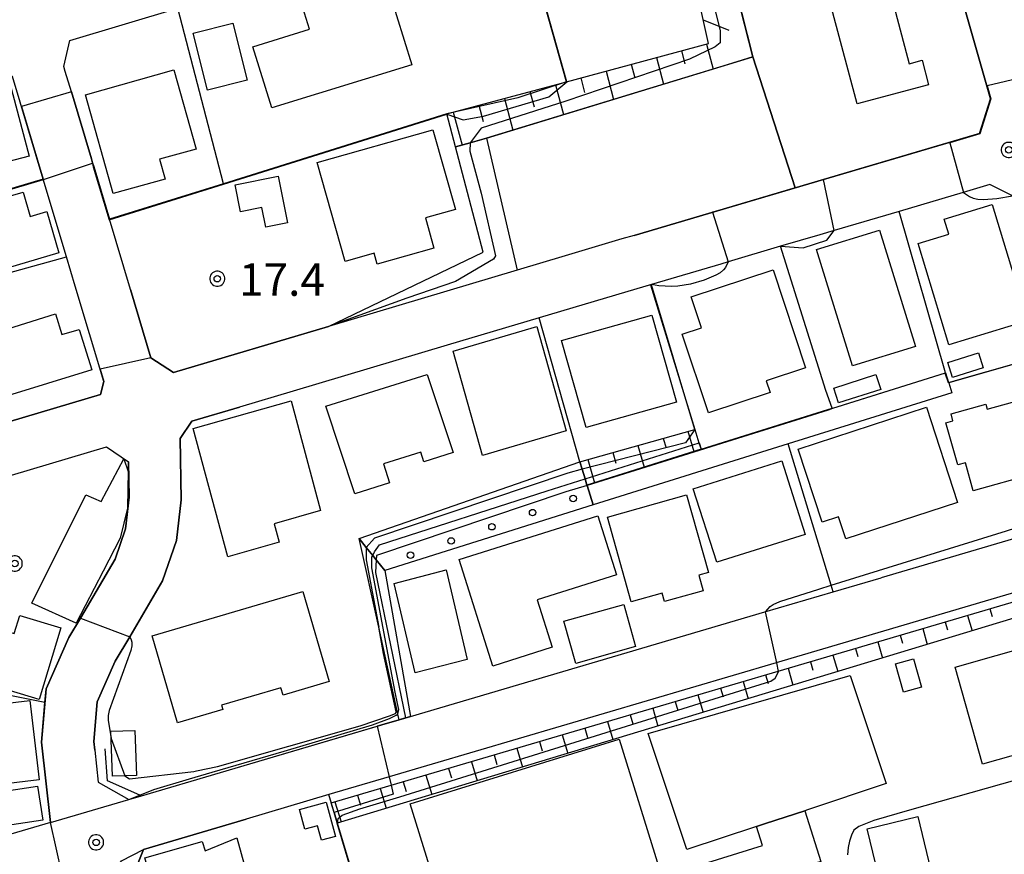
# Model space of a CAD drawing. Extents: x -22000 to -20000, y 99000 to 100500.
# Drawn here: x -20768 to -20655, y 99214 to 99311 of the extents above; entities that cross this region are included whole.
import ezdxf
from ezdxf.enums import TextEntityAlignment as Align

# ---------------------------------------------------------------- set-up
doc = ezdxf.new("R2010")
doc.units = 0
doc.header["$MEASUREMENT"] = 0
doc.layers.get('0').update_dxf_attribs({"color": 50, "linetype": 'CONTINUOUS'})
for name, color, linetype in [('2101000', 7, 'CONTINUOUS'), ('2101001', 252, 'CONTINUOUS'), ('2213000', 51, 'CONTINUOUS'), ('3001000', 6, 'CONTINUOUS'), ('3002000', 20, 'CONTINUOUS'), ('3003000', 151, 'CONTINUOUS'), ('5105000', 150, 'CONTINUOUS'), ('6101110', 72, 'CONTINUOUS'), ('6101120', 112, 'CONTINUOUS'), ('6101990', 93, 'CONTINUOUS'), ('6110000', 232, 'CONTINUOUS'), ('6110110', 213, 'CONTINUOUS'), ('6110120', 181, 'CONTINUOUS'), ('6110990', 20, 'CONTINUOUS'), ('6130000', 41, 'CONTINUOUS'), ('7101000', 20, 'CONTINUOUS'), ('7101001', 23, 'CONTINUOUS'), ('7102000', 40, 'CONTINUOUS'), ('7102001', 43, 'CONTINUOUS'), ('7312000', 6, 'CONTINUOUS'), ('CLIP_BOX', 4, 'CONTINUOUS')]:
    doc.layers.add(name, color=color, linetype=linetype)
doc.styles.add('Dm_Anotation', font='romans.shx', dxfattribs={"bigfont": 'pscdm.shx'})
doc.styles.get("Standard").update_dxf_attribs({"font": 'romans.shx', "bigfont": 'pscdm.shx'})

# ---------------------------------------------------------------- blocks, each defined once
blk = doc.blocks.new('731200')
at = {"linetype": 'Continuous'}
blk.add_circle((0, 0), 0.15, dxfattribs=at)
at = {"layer": 'CLIP_BOX'}
blk.add_lwpolyline([(0.034, 0.348), (-0.034, 0.348), (-0.102, 0.335), (-0.165, 0.309), (-0.222, 0.271), (-0.271, 0.222), (-0.309, 0.165), (-0.335, 0.102), (-0.348, 0.034), (-0.348, -0.034), (-0.335, -0.102), (-0.309, -0.165), (-0.271, -0.222), (-0.222, -0.271), (-0.165, -0.309), (-0.102, -0.335), (-0.034, -0.348), (0.034, -0.348), (0.102, -0.335), (0.165, -0.309), (0.222, -0.271), (0.271, -0.222), (0.309, -0.165), (0.335, -0.102), (0.348, -0.034), (0.348, 0.034), (0.335, 0.102), (0.309, 0.165), (0.271, 0.222), (0.222, 0.271), (0.165, 0.309), (0.102, 0.335)], close=True, dxfattribs=at)
at = {"linetype": 'Continuous'}
blk.add_attdef('ATT', text='', height=1.5, dxfattribs=at).set_placement((1.5, 0), align=Align.MIDDLE_LEFT)
blk = doc.blocks.new('611099')
at = {"linetype": 'Continuous'}
blk.add_circle((0, 0), 0.15, dxfattribs=at)

msp = doc.modelspace()

# ---------------------------------------------------------------- linework, layer by layer
at = {"layer": '2101000'}
for points in [[(-20722.57, 99320.04), (-20722.5, 99320.06), (-20710.86, 99323.62), (-20707.57, 99324.62), (-20693.43, 99328.93), (-20682.1, 99332.39), (-20680.46, 99332.89), (-20669.66, 99336.19), (-20665.37, 99333.66), (-20656.18, 99301.39), (-20657.44, 99297.37), (-20661.76, 99296.09), (-20675.46, 99292.05), (-20687.71, 99288.44), (-20697.33, 99285.6), (-20698.75, 99285.19), (-20705.29, 99283.23)], [(-20710.83, 99281.58), (-20732.64, 99275.08), (-20750.55, 99269.74), (-20753.14, 99271.45), (-20755.5, 99279.33), (-20757.93, 99287.46), (-20759.75, 99293.54), (-20759.88, 99293.99), (-20760.02, 99294.45), (-20762.34, 99302.19), (-20763.04, 99304.53), (-20763.21, 99305.11), (-20762.5, 99308.13), (-20750.02, 99311.85), (-20744.33, 99313.54)], [(-20789.57, 99276.87), (-20795.83, 99298.22), (-20817.07, 99291.89), (-20819.02, 99288.63), (-20818.39, 99286.48), (-20815.65, 99277.17), (-20812.05, 99264.94), (-20810.23, 99258.77), (-20809.05, 99254.73), (-20805.97, 99253.23), (-20788.48, 99258.44), (-20783.13, 99260.03), (-20776.72, 99261.95), (-20758.98, 99267.23), (-20758.59, 99268.73), (-20761.88, 99279.74), (-20762.89, 99283.13), (-20765.58, 99292.11), (-20769.12, 99303.95), (-20771.76, 99305.38), (-20792.4, 99299.24), (-20786.14, 99277.88)], [(-20653.64, 99290.16), (-20656.27, 99291.47), (-20659.35, 99290.56), (-20666.74, 99288.37), (-20674.24, 99286.16), (-20675.87, 99285.68), (-20680.43, 99284.34), (-20686.47, 99282.55), (-20687.34, 99282.29), (-20695.34, 99279.93), (-20697.04, 99279.43), (-20701.94, 99277.97), (-20708.29, 99276.08), (-20718.94, 99272.9), (-20736.72, 99267.6), (-20742.93, 99265.76)], [(-20705.29, 99283.23), (-20710.83, 99281.58)], [(-20862.16, 99230.22), (-20786.48, 99252.77), (-20758.26, 99261.18)], [(-20758.26, 99261.18), (-20755.72, 99259.44)], [(-20755.72, 99259.44), (-20755.65, 99255.34), (-20756.07, 99251.68), (-20757.28, 99248.2), (-20761.3, 99241.36), (-20762.61, 99239.13), (-20765.26, 99233.2), (-20765.78, 99227.02), (-20764.74, 99217.77), (-20781.79, 99212.74), (-20794.46, 99209), (-20823.91, 99200.32), (-20829.62, 99198.64), (-20841.34, 99195.18), (-20841.72, 99195.07), (-20853.95, 99191.47), (-20855.05, 99191.9), (-20857.26, 99192.78), (-20858.76, 99198.12), (-20861.9, 99209.29), (-20863.18, 99213.86), (-20866.88, 99227.03), (-20865.73, 99229.15), (-20862.16, 99230.22)], [(-20643.1, 99255.47), (-20643.87, 99253.39), (-20668.8, 99246.04)], [(-20759.64, 99226.13), (-20759.23, 99222.42), (-20755.7, 99220.41), (-20754.25, 99220.84), (-20745.12, 99223.53), (-20726.47, 99229.03), (-20724.47, 99229.62), (-20723.16, 99230.01), (-20682.22, 99242.08), (-20674.36, 99244.4), (-20668.8, 99246.04)], [(-20732.61, 99220.97), (-20742.15, 99218.15)]]:
    msp.add_lwpolyline(points, dxfattribs=at)
at = {"layer": '2101001'}
for points in [[(-20742.93, 99265.76), (-20748.41, 99264.12), (-20749.76, 99262.12), (-20749.64, 99255.05), (-20750.18, 99250.33), (-20751.82, 99245.67), (-20755.6, 99239.22), (-20757.27, 99236.38), (-20759.37, 99231.68), (-20759.75, 99227.11), (-20759.64, 99226.13)], [(-20555.87, 99263.37), (-20556.57, 99263.38), (-20566, 99263.45), (-20574.69, 99263.33), (-20588.21, 99262.27), (-20596.73, 99261.32), (-20611.84, 99257.54), (-20633.79, 99250.64), (-20646.76, 99246.28), (-20680.92, 99236.21), (-20725.63, 99223.03), (-20732.61, 99220.97)], [(-20742.15, 99218.15), (-20754.01, 99214.65), (-20755.1, 99211.93), (-20752.98, 99204.64)]]:
    msp.add_lwpolyline(points, dxfattribs=at)
at = {"layer": '2213000'}
msp.add_lwpolyline([(-20725.99, 99111.72), (-20728.46, 99113.06), (-20737.41, 99143.86), (-20749.26, 99184.66), (-20757.08, 99211.56), (-20757.01, 99212.65), (-20756.53, 99213.32), (-20754.01, 99214.65)], dxfattribs=at)
at = {"layer": '3001000'}
for points in [[(-20741.38, 99307.39), (-20734.82, 99309.41), (-20736.17, 99313.79), (-20726.54, 99316.76), (-20723.02, 99305.3), (-20739.2, 99300.32)], [(-20743.7, 99310.11), (-20742.04, 99303.55), (-20746.6, 99302.39), (-20748.27, 99308.96)], [(-20757.5, 99290.42), (-20760.71, 99301.85), (-20750.5, 99304.72), (-20747.93, 99295.58), (-20752.15, 99294.39), (-20751.51, 99292.1)], [(-20778.8, 99296.29), (-20776.96, 99296.78), (-20777.51, 99298.87), (-20773.61, 99299.89), (-20774.15, 99301.95), (-20769.43, 99303.19), (-20767.22, 99294.74), (-20777.67, 99292)], [(-20720.57, 99297.78), (-20717.97, 99288.59), (-20721.44, 99287.62), (-20720.46, 99284.14), (-20727.02, 99282.29), (-20727.37, 99283.55), (-20730.73, 99282.6), (-20733.95, 99294.01)], [(-20742.8, 99288.33), (-20743.42, 99291.44), (-20738.46, 99292.43), (-20737.39, 99287.05), (-20739.86, 99286.56), (-20740.32, 99288.82)], [(-20767.09, 99287.78), (-20765.18, 99288.34), (-20763.78, 99283.57), (-20774.72, 99280.36), (-20776.94, 99287.97), (-20767.92, 99290.61)], [(-20664.54, 99284.66), (-20660.98, 99285.75), (-20661.51, 99287.47), (-20655.99, 99289.15), (-20651.91, 99275.72), (-20660.98, 99272.96)], [(-20669, 99286.2), (-20664.85, 99272.77), (-20672.11, 99270.53), (-20676.26, 99283.96)], [(-20690.76, 99278.48), (-20681.26, 99281.62), (-20677.53, 99270.31), (-20682.08, 99268.81), (-20681.63, 99267.44), (-20688.76, 99265.08), (-20691.77, 99274.17), (-20689.57, 99274.9)], [(-20770.21, 99266.89), (-20772.4, 99273.96), (-20764.15, 99276.52), (-20763.42, 99274.13), (-20761.43, 99274.74), (-20759.98, 99270.05)], [(-20695.28, 99276.38), (-20692.46, 99266.32), (-20702.89, 99263.39), (-20705.71, 99273.46)], [(-20708.59, 99275.06), (-20705.2, 99263.01), (-20714.84, 99260.17), (-20718.24, 99272.22)], [(-20661.12, 99270.91), (-20657.55, 99272.02), (-20657.01, 99270.28), (-20660.58, 99269.17)], [(-20732.93, 99265.88), (-20721.24, 99269.54), (-20718.23, 99260.51), (-20721.63, 99259.45), (-20721.98, 99260.54), (-20726.27, 99259.2), (-20725.58, 99257), (-20729.58, 99255.75)], [(-20674.27, 99267.93), (-20669.4, 99269.51), (-20668.84, 99267.8), (-20673.72, 99266.23)], [(-20736.95, 99266.48), (-20733.57, 99253.79), (-20738.93, 99252.28), (-20738.32, 99250.13), (-20744.27, 99248.46), (-20748.25, 99263.3)], [(-20653.62, 99266.34), (-20651.27, 99258.01), (-20658.16, 99256.07), (-20659.08, 99259.33), (-20659.95, 99259.09), (-20661.32, 99263.93), (-20660.51, 99264.16), (-20660.73, 99264.97), (-20656.73, 99266.09), (-20656.57, 99265.51)], [(-20659.99, 99254.75), (-20672.9, 99250.53), (-20673.74, 99253.08), (-20675.61, 99252.47), (-20678.37, 99260.9), (-20663.58, 99265.74)], [(-20687.8, 99247.82), (-20690.5, 99256.33), (-20680.29, 99259.56), (-20677.59, 99251.05)], [(-20697.68, 99243.24), (-20700.43, 99253.05), (-20691.27, 99255.62), (-20688.76, 99246.65), (-20689.85, 99246.34), (-20689.35, 99244.54), (-20693.82, 99243.29), (-20694.09, 99244.25)], [(-20699.39, 99246.39), (-20708.54, 99243.5), (-20706.81, 99238.01), (-20713.67, 99235.83), (-20717.56, 99248.13), (-20701.54, 99253.2)], [(-20719.04, 99246.94), (-20716.62, 99236.59), (-20722.63, 99235.05), (-20725.05, 99245.39)], [(-20735.61, 99244.44), (-20732.56, 99234.04), (-20737.89, 99232.48), (-20738.14, 99233.32), (-20744.98, 99231.32), (-20744.83, 99230.8), (-20750.07, 99229.27), (-20753.02, 99239.34)], [(-20763.56, 99240.25), (-20766.07, 99231.97), (-20770.8, 99233.4), (-20769.62, 99237.31), (-20770.15, 99237.47), (-20769.46, 99239.74), (-20768.94, 99239.58), (-20768.3, 99241.68)], [(-20665.07, 99236.67), (-20664.14, 99233.41), (-20666.22, 99232.81), (-20667.15, 99236.07)], [(-20677.31, 99219.22), (-20677.61, 99219.12), (-20682.18, 99217.62), (-20683.19, 99217.29), (-20691.26, 99214.63), (-20695.7, 99228.03), (-20672.39, 99234.74), (-20668.23, 99222.25)], [(-20767.14, 99231.85), (-20766.04, 99222.68), (-20774.49, 99221.67), (-20774.95, 99225.5), (-20775.6, 99225.43), (-20776.23, 99230.77)], [(-20755, 99228.4), (-20754.82, 99223.19), (-20757.59, 99223.09), (-20757.78, 99228.3)], [(-20694.97, 99212.43), (-20695.49, 99212.27), (-20698.07, 99211.46), (-20698.41, 99211.36), (-20711.62, 99207.25), (-20712.1, 99208.79), (-20719.07, 99206.62), (-20723.2, 99219.9), (-20699.07, 99227.4), (-20694.47, 99212.58)], [(-20773.91, 99220.78), (-20766.25, 99221.94), (-20765.65, 99218.03), (-20773.32, 99216.87)], [(-20732.89, 99220.09), (-20731.81, 99216.14), (-20733.43, 99215.7), (-20733.89, 99217.38), (-20735.36, 99216.97), (-20735.98, 99219.24)], [(-20664.58, 99218.43), (-20661.6, 99206.13), (-20656.02, 99207.48), (-20654.76, 99204.86), (-20666.75, 99201.95), (-20670.4, 99217.02)], [(-20743.21, 99216), (-20740.01, 99204.43), (-20743.99, 99203.3), (-20744.49, 99205.07), (-20746.01, 99204.63), (-20746.47, 99206.26), (-20751.35, 99204.87), (-20753.85, 99213.66), (-20747.21, 99215.55), (-20746.9, 99214.48)]]:
    msp.add_lwpolyline(points, close=True, dxfattribs=at)
at = {"layer": '3002000'}
msp.add_lwpolyline([(-20671.57, 99300.81), (-20678.38, 99326.34), (-20670.76, 99328.38), (-20670.02, 99325.6), (-20670.97, 99325.35), (-20669.29, 99319.06), (-20668.1, 99319.38), (-20666.39, 99312.99), (-20667.51, 99312.69), (-20665.58, 99305.44), (-20664.07, 99305.84), (-20663.32, 99303.01)], close=True, dxfattribs=at)
at = {"layer": '3003000'}
for points in [[(-20755.77, 99258.3), (-20755.82, 99256.28), (-20755.87, 99254.08), (-20756.71, 99250.61), (-20758.66, 99246.79), (-20761.79, 99240.79), (-20766.91, 99243.11), (-20760.67, 99255.62), (-20758.88, 99254.83), (-20756.29, 99259.77)], [(-20697.16, 99238.08), (-20704.08, 99236.12), (-20705.46, 99241), (-20698.54, 99242.96)], [(-20692.85, 99204.35), (-20695.94, 99203.47), (-20698.41, 99211.36), (-20698.07, 99211.46), (-20695.49, 99212.27), (-20695.15, 99211.16), (-20682.51, 99215.11), (-20683.19, 99217.29), (-20682.18, 99217.62), (-20677.61, 99219.12), (-20675.77, 99213.24), (-20693.86, 99207.6)]]:
    msp.add_lwpolyline(points, close=True, dxfattribs=at)
at = {"layer": '5105000'}
msp.add_lwpolyline([(-20660.27, 99235.71), (-20636.57, 99242.43), (-20633.39, 99231.21), (-20657.08, 99224.48)], close=True, dxfattribs=at)
at = {"layer": '6101110'}
for points in [[(-20718.97, 99299.64), (-20705.15, 99303.36), (-20688.76, 99307.77), (-20693.43, 99328.93), (-20682.1, 99332.39), (-20680.46, 99332.89)], [(-20732.32, 99220.01), (-20725.4, 99222.05), (-20680.7, 99235.23), (-20646.46, 99245.33), (-20633.48, 99249.69), (-20611.57, 99256.57), (-20596.55, 99260.33), (-20588.11, 99261.27), (-20574.64, 99262.33), (-20566.38, 99262.45), (-20561.32, 99261.7)], [(-20703.61, 99259.43), (-20690.33, 99263.18)]]:
    msp.add_lwpolyline(points, dxfattribs=at)
at = {"layer": '6101120'}
for points in [[(-20680.46, 99332.89), (-20680.45, 99330.96), (-20680.84, 99330.07), (-20683.51, 99328.39), (-20688.83, 99326.66), (-20683.63, 99306.23), (-20686.58, 99305.32), (-20714.4, 99296.84), (-20716.28, 99296.31), (-20717.97, 99295.83), (-20718.97, 99299.64)], [(-20690.33, 99263.18), (-20689.85, 99261.64), (-20689.61, 99260.88), (-20702.78, 99256.75), (-20703, 99257.47), (-20703.34, 99258.57), (-20703.61, 99259.43)], [(-20561.32, 99261.7), (-20569.37, 99261.59), (-20583.46, 99260.47), (-20594.86, 99259.11), (-20635.7, 99246.74), (-20731.63, 99217.68), (-20731.64, 99217.7), (-20732, 99218.91), (-20732.32, 99220.01)]]:
    msp.add_lwpolyline(points, dxfattribs=at)
at = {"layer": '6101990'}
for points in [[(-20689.36, 99310.52), (-20686.38, 99309.33)], [(-20691.88, 99306.93), (-20691.48, 99305.44)], [(-20688.99, 99307.7), (-20688.22, 99304.82)], [(-20694.77, 99306.15), (-20693.94, 99303.08)], [(-20700.58, 99304.59), (-20699.7, 99301.32)], [(-20697.67, 99305.37), (-20697.24, 99303.79)], [(-20703.5, 99303.8), (-20703.05, 99302.12)], [(-20709.37, 99302.22), (-20708.89, 99300.44)], [(-20706.43, 99303.01), (-20705.5, 99299.55)], [(-20712.32, 99301.43), (-20711.33, 99297.77)], [(-20715.27, 99300.64), (-20714.77, 99298.76)], [(-20718.24, 99299.84), (-20717.21, 99296.04)], [(-20691.12, 99262.96), (-20690.45, 99260.61)], [(-20696.89, 99261.33), (-20696.18, 99258.82)], [(-20694, 99262.14), (-20693.65, 99261.06)], [(-20699.79, 99260.51), (-20699.44, 99259.28)], [(-20702.69, 99259.69), (-20701.93, 99257.02)], [(-20656.25, 99242.44), (-20655.99, 99241.56)], [(-20661.42, 99240.92), (-20661.15, 99240.02)], [(-20658.83, 99241.68), (-20658.31, 99239.89)], [(-20664, 99240.16), (-20663.47, 99238.33)], [(-20669.18, 99238.63), (-20668.63, 99236.76)], [(-20666.59, 99239.39), (-20666.32, 99238.47)], [(-20671.77, 99237.86), (-20671.5, 99236.92)], [(-20676.96, 99236.33), (-20676.68, 99235.37)], [(-20674.37, 99237.1), (-20673.81, 99235.2)], [(-20679.56, 99235.57), (-20678.99, 99233.63)], [(-20684.76, 99234.03), (-20684.18, 99232.06)], [(-20682.16, 99234.8), (-20681.87, 99233.82)], [(-20687.37, 99233.27), (-20687.07, 99232.27)], [(-20692.58, 99231.73), (-20692.28, 99230.71)], [(-20689.97, 99232.5), (-20689.38, 99230.48)], [(-20695.19, 99230.96), (-20694.58, 99228.9)], [(-20700.41, 99229.42), (-20699.79, 99227.33)], [(-20697.8, 99230.19), (-20697.49, 99229.15)], [(-20703.03, 99228.65), (-20702.72, 99227.59)], [(-20705.64, 99227.88), (-20705.01, 99225.74)], [(-20710.88, 99226.33), (-20710.24, 99224.16)], [(-20708.26, 99227.1), (-20707.94, 99226.03)], [(-20713.51, 99225.56), (-20713.18, 99224.46)], [(-20718.76, 99224.01), (-20718.43, 99222.9)], [(-20716.13, 99224.78), (-20715.48, 99222.58)], [(-20721.38, 99223.23), (-20720.72, 99220.99)], [(-20726.65, 99221.68), (-20725.97, 99219.4)], [(-20724.01, 99222.46), (-20723.68, 99221.33)], [(-20729.28, 99220.91), (-20728.94, 99219.75)], [(-20731.92, 99220.13), (-20731.16, 99217.83)]]:
    msp.add_lwpolyline(points, dxfattribs=at)
at = {"layer": '6110000'}
for points in [[(-20697.33, 99285.6), (-20687.71, 99288.44), (-20675.46, 99292.05), (-20661.76, 99296.09), (-20660.93, 99296.34), (-20657.44, 99297.37), (-20656.18, 99301.39), (-20665.37, 99333.66)], [(-20678.74, 99291.09), (-20683.63, 99306.23), (-20688.83, 99326.66)], [(-20705.15, 99303.36), (-20710.86, 99323.62)], [(-20714.4, 99296.84), (-20683.63, 99306.23)], [(-20765.58, 99292.11), (-20769.12, 99303.95)], [(-20762.34, 99302.19), (-20760.02, 99294.45)], [(-20757.93, 99287.46), (-20744.77, 99291.57), (-20718.97, 99299.64)], [(-20760.02, 99294.45), (-20759.88, 99293.99), (-20759.75, 99293.54), (-20757.93, 99287.46)], [(-20812.05, 99264.94), (-20798.56, 99269.14), (-20774.74, 99276.56), (-20778.19, 99288.36), (-20765.58, 99292.11)], [(-20643.1, 99255.47), (-20643.41, 99256.55), (-20643.42, 99256.58), (-20645.67, 99264.48), (-20647.91, 99272.34), (-20648.02, 99272.72), (-20648.72, 99275.18), (-20649.78, 99278.91), (-20652.88, 99289.78), (-20653.58, 99290.13), (-20653.64, 99290.16), (-20656.27, 99291.47)], [(-20666.74, 99288.37), (-20674.24, 99286.16), (-20675.87, 99285.68)], [(-20661.37, 99269.73), (-20666.74, 99288.37)], [(-20680.43, 99284.34), (-20686.47, 99282.55), (-20687.34, 99282.29)], [(-20675.19, 99267.67), (-20680.43, 99284.34)], [(-20775.62, 99279.59), (-20775.57, 99279.6), (-20762.89, 99283.13)], [(-20776.72, 99261.95), (-20758.98, 99267.23), (-20758.59, 99268.73), (-20761.88, 99279.74)], [(-20695.34, 99279.93), (-20695.44, 99279.9), (-20697.04, 99279.43), (-20701.94, 99277.97)], [(-20690.33, 99263.18), (-20695.33, 99279.89), (-20695.34, 99279.93)], [(-20755.5, 99279.33), (-20753.14, 99271.45), (-20750.55, 99269.74), (-20732.64, 99275.08)], [(-20708.29, 99276.08), (-20718.94, 99272.9)], [(-20703.61, 99259.43), (-20708.29, 99276.08)], [(-20661.01, 99268.61), (-20647.91, 99272.34)], [(-20764.74, 99217.77), (-20765.78, 99227.02), (-20765.39, 99231.64), (-20765.26, 99233.2), (-20762.61, 99239.13), (-20761.3, 99241.36), (-20757.28, 99248.2), (-20756.07, 99251.68), (-20755.65, 99255.34), (-20755.72, 99259.44)], [(-20643.1, 99255.47), (-20643.87, 99253.39), (-20668.8, 99246.04)], [(-20759.64, 99226.13), (-20759.23, 99222.42), (-20755.7, 99220.41), (-20754.25, 99220.84), (-20745.12, 99223.53), (-20727.01, 99228.87), (-20726.47, 99229.03), (-20724.47, 99229.62)], [(-20748.05, 99195.48), (-20727.12, 99202.54), (-20731.63, 99217.68), (-20731.64, 99217.7), (-20732, 99218.91), (-20732.61, 99220.97)]]:
    msp.add_lwpolyline(points, dxfattribs=at)
at = {"layer": '6110110'}
for points in [[(-20732.64, 99275.08), (-20714.79, 99283.65), (-20717.97, 99295.83)], [(-20702.78, 99256.75), (-20686.22, 99261.94), (-20674.95, 99265.47), (-20673.9, 99265.8), (-20661.37, 99269.73)], [(-20729.09, 99250.56), (-20703.61, 99259.43)], [(-20724.47, 99229.62), (-20724.61, 99230.26), (-20726.83, 99240.32), (-20729.09, 99250.56)]]:
    msp.add_lwpolyline(points, dxfattribs=at)
at = {"layer": '6110120'}
for points in [[(-20717.97, 99295.83), (-20716.28, 99296.31), (-20714.4, 99296.84), (-20710.83, 99281.58), (-20732.64, 99275.08)], [(-20661.37, 99269.73), (-20661.01, 99268.61), (-20661, 99268.56), (-20660.64, 99267.41), (-20679.54, 99261.5), (-20702.07, 99254.46), (-20702.77, 99256.7), (-20702.78, 99256.75)], [(-20703.61, 99259.43), (-20703.34, 99258.57), (-20703, 99257.47), (-20702.78, 99256.75), (-20702.77, 99256.7), (-20702.07, 99254.46), (-20726.13, 99246.87), (-20727.12, 99248.11), (-20727.53, 99248.62), (-20728.27, 99249.53), (-20729.09, 99250.56)], [(-20729.09, 99250.56), (-20728.27, 99249.53), (-20727.53, 99248.62), (-20727.12, 99248.11), (-20726.13, 99246.87), (-20723.16, 99230.01), (-20724.47, 99229.62)]]:
    msp.add_lwpolyline(points, dxfattribs=at)
at = {"layer": '6130000'}
for points in [[(-20744.77, 99291.57), (-20750.02, 99311.85)], [(-20759.64, 99226.13), (-20759.75, 99227.11), (-20759.37, 99231.68), (-20757.27, 99236.38), (-20755.6, 99239.22), (-20751.82, 99245.67), (-20750.18, 99250.33), (-20749.64, 99255.05), (-20749.76, 99262.12), (-20748.41, 99264.12), (-20742.93, 99265.76)], [(-20556.57, 99263.38), (-20566, 99263.45), (-20574.69, 99263.33), (-20588.21, 99262.27), (-20596.73, 99261.32), (-20611.84, 99257.54), (-20633.79, 99250.64), (-20646.76, 99246.28), (-20680.92, 99236.21), (-20725.63, 99223.03), (-20732.61, 99220.97)], [(-20674.36, 99244.4), (-20674.59, 99245.17), (-20679.54, 99261.5)], [(-20754.25, 99220.84), (-20754.43, 99220.92), (-20758.16, 99222.58), (-20758.44, 99226.25)], [(-20752.98, 99204.64), (-20755.1, 99211.93), (-20754.01, 99214.65), (-20742.15, 99218.15)]]:
    msp.add_lwpolyline(points, dxfattribs=at)
at = {"layer": '7101000'}
msp.add_lwpolyline([(-20659.3, 99290.57), (-20658.61, 99290.08), (-20658.17, 99289.91), (-20657.63, 99289.8), (-20656.98, 99289.75), (-20655.43, 99289.85), (-20653.64, 99290.16)], dxfattribs=at)
at = {"layer": '7101001'}
for points in [[(-20724.23, 99325.7), (-20722.5, 99320.06), (-20710.86, 99323.62), (-20705.15, 99303.36), (-20710.77, 99301.5), (-20718.97, 99299.64), (-20744.77, 99291.57), (-20757.93, 99287.46), (-20759.75, 99293.54), (-20759.88, 99293.99), (-20760.02, 99294.45), (-20762.34, 99302.19), (-20768.08, 99300.48)], [(-20650.86, 99304.21), (-20656.55, 99302.88), (-20656.13, 99301.39), (-20657.4, 99297.33), (-20660.87, 99296.3), (-20659.3, 99290.57)], [(-20768.08, 99300.48), (-20765.58, 99292.11), (-20778.19, 99288.36), (-20774.74, 99276.56), (-20798.56, 99269.14), (-20802.73, 99281.51), (-20814.24, 99277.64)], [(-20651.43, 99271.29), (-20661, 99268.56), (-20661.04, 99268.55), (-20661.4, 99269.67), (-20674.43, 99265.58), (-20674.93, 99265.42), (-20702.77, 99256.7), (-20705.24, 99255.98), (-20727.09, 99248.59), (-20727.12, 99248.11), (-20727.22, 99246.66), (-20723.74, 99229.84), (-20724.47, 99229.62), (-20726.47, 99229.03), (-20727.01, 99228.87), (-20725.63, 99223.03), (-20725.4, 99222.05), (-20725.16, 99221.03), (-20732, 99218.91), (-20731.64, 99217.7), (-20727.12, 99202.54), (-20748.05, 99195.48), (-20745.24, 99185.78)]]:
    msp.add_lwpolyline(points, dxfattribs=at)
at = {"layer": '7102000'}
for points in [[(-20680.43, 99284.34), (-20677.8, 99284.15), (-20675.07, 99285.06), (-20674.24, 99286.16)], [(-20686.47, 99282.55), (-20686.78, 99281.9), (-20687.03, 99281.6), (-20687.4, 99281.29), (-20687.89, 99281), (-20689.24, 99280.44), (-20690.82, 99279.98), (-20692.28, 99279.72), (-20693.02, 99279.68), (-20694.48, 99279.78), (-20695.34, 99279.93)], [(-20682.17, 99242.09), (-20681.62, 99242.73), (-20681.29, 99242.95), (-20680.51, 99243.28), (-20676.02, 99244.73), (-20674.59, 99245.17), (-20654.34, 99251.44), (-20649.4, 99253.03), (-20646.53, 99254.02), (-20645.24, 99254.59), (-20644.73, 99255), (-20643.41, 99256.55)], [(-20756.17, 99223.14), (-20755.61, 99222.79), (-20748.21, 99223.66), (-20747.9, 99223.71), (-20745.46, 99224.22), (-20728.96, 99228.93), (-20725.61, 99230.07), (-20724.91, 99230.33), (-20724.83, 99230.56), (-20726.27, 99237.28), (-20726.83, 99240.32)], [(-20755.6, 99239.22), (-20755.43, 99238.88), (-20755.35, 99238.58), (-20755.34, 99238.17), (-20755.46, 99237.61), (-20757.96, 99230.7), (-20758.09, 99230.12), (-20758.09, 99229.59), (-20757.75, 99227.45)], [(-20788.86, 99229.12), (-20786.62, 99230.58), (-20779.84, 99232.69), (-20775.07, 99233.6), (-20765.39, 99231.64)], [(-20755.7, 99220.41), (-20754.43, 99220.92), (-20752.82, 99221.57), (-20748.71, 99222.8), (-20746.08, 99223.57), (-20737.75, 99226.01), (-20727.57, 99229.04), (-20725.6, 99229.79), (-20724.82, 99230.14), (-20724.61, 99230.26)], [(-20642.78, 99225.63), (-20665.53, 99219.19), (-20669.65, 99217.97), (-20671.4, 99217.31), (-20671.95, 99216.85), (-20672.24, 99216.29), (-20672.46, 99215.61), (-20672.62, 99214.85), (-20672.69, 99214.03)]]:
    msp.add_lwpolyline(points, dxfattribs=at)
at = {"layer": '7102001'}
for points in [[(-20672.09, 99341.72), (-20681.58, 99338.82), (-20682.39, 99338.58), (-20683.62, 99338.2), (-20686.87, 99337.21), (-20684.92, 99330.83), (-20688.79, 99326.6), (-20683.63, 99306.23), (-20678.74, 99291.09)], [(-20674.24, 99286.16), (-20675.46, 99292.05), (-20660.93, 99296.34), (-20657.44, 99297.37), (-20656.18, 99301.39), (-20662.37, 99323.15), (-20663.36, 99326.61), (-20657.71, 99328.69)], [(-20691.16, 99324.5), (-20690.35, 99321.05), (-20687.38, 99309.29), (-20687.38, 99307.86), (-20687.97, 99307.39), (-20690.94, 99305.96), (-20705.21, 99301.09), (-20715.01, 99297.97), (-20716.28, 99296.31), (-20716.32, 99295.35), (-20715.01, 99290.48), (-20713.35, 99283.23), (-20713.59, 99282.87), (-20717.98, 99280.26), (-20723.57, 99278.36), (-20732.64, 99275.08), (-20750.55, 99269.74), (-20753.14, 99271.45), (-20759.01, 99270.15), (-20758.59, 99268.73), (-20758.98, 99267.23), (-20776.72, 99261.95), (-20777.36, 99263.72)], [(-20824.42, 99247.67), (-20815.17, 99250.43), (-20813.06, 99254.35), (-20815.65, 99263.19), (-20812.03, 99264.89), (-20798.55, 99269.09), (-20774.68, 99276.53), (-20775.57, 99279.6), (-20778.13, 99288.33), (-20765.57, 99292.06), (-20759.91, 99293.93), (-20759.8, 99293.53), (-20757.96, 99287.4), (-20744.76, 99291.52), (-20718.97, 99299.59), (-20717.1, 99298.95), (-20714.73, 99299.39), (-20707.18, 99301.61), (-20705.09, 99303.34), (-20710.15, 99321.3)], [(-20678.74, 99291.09), (-20687.71, 99288.44), (-20688.28, 99288.27), (-20686.47, 99282.55)], [(-20724.61, 99230.26), (-20724.51, 99230.8), (-20724.67, 99231.5), (-20724.93, 99232.8), (-20727.64, 99247.17), (-20727.64, 99248.4), (-20727.53, 99248.62), (-20727.31, 99249.05), (-20726.73, 99249.83), (-20707.39, 99256.08), (-20703, 99257.47), (-20689.84, 99261.64), (-20689.61, 99260.88), (-20674.95, 99265.47), (-20674.45, 99265.63), (-20675.19, 99267.67), (-20680.43, 99284.34)], [(-20695.34, 99279.93), (-20695.44, 99279.9), (-20690.33, 99263.18), (-20691.41, 99261.61), (-20703.34, 99258.57), (-20705.01, 99258.14), (-20727.33, 99250.61), (-20728.27, 99249.53), (-20728.27, 99248.12), (-20726.83, 99240.32)], [(-20734.76, 99149.56), (-20734.76, 99149.74), (-20745.19, 99185.79), (-20747.99, 99195.45), (-20727.06, 99202.51), (-20731.58, 99217.68), (-20731.52, 99218.2), (-20731.06, 99218.6), (-20729.01, 99219.32), (-20724.41, 99220.71), (-20681.54, 99234.07), (-20681.05, 99234.43), (-20680.82, 99234.87), (-20680.65, 99235.22), (-20680.87, 99236.22), (-20682.17, 99242.09)], [(-20765.26, 99233.2), (-20762.61, 99239.13), (-20761.3, 99241.36), (-20755.6, 99239.22)], [(-20765.39, 99231.64), (-20765.26, 99233.2)], [(-20757.75, 99227.45), (-20756.17, 99223.14)], [(-20757.59, 99191.82), (-20763.42, 99211.9), (-20764.74, 99217.77), (-20755.7, 99220.41)]]:
    msp.add_lwpolyline(points, dxfattribs=at)

# ---------------------------------------------------------------- block references
at = {"layer": '6110990', "xscale": 2.5, "yscale": 2.5, "zscale": 2.5}
for p in [(-20704.37, 99255.2), (-20709.06, 99253.56), (-20713.76, 99251.93), (-20718.46, 99250.29), (-20723.16, 99248.65)]:
    msp.add_blockref('611099', p, dxfattribs=at)
at = {"layer": '7312000', "xscale": 2.5, "yscale": 2.5, "zscale": 2.5}
for p in [(-20654.06, 99295.48, 9.4), (-20745.48, 99280.59, 17.42), (-20768.87, 99247.68, 14.61), (-20759.48, 99215.46, 11.77)]:
    msp.add_blockref('731200', p, dxfattribs=at)

# ---------------------------------------------------------------- texts
at = {"layer": '7312000', "style": 'Dm_Anotation'}
msp.add_text('17.4', height=3.75, dxfattribs=at).set_placement((-20742.98, 99278.62, 17.42))

doc.saveas('drawing.dxf')
